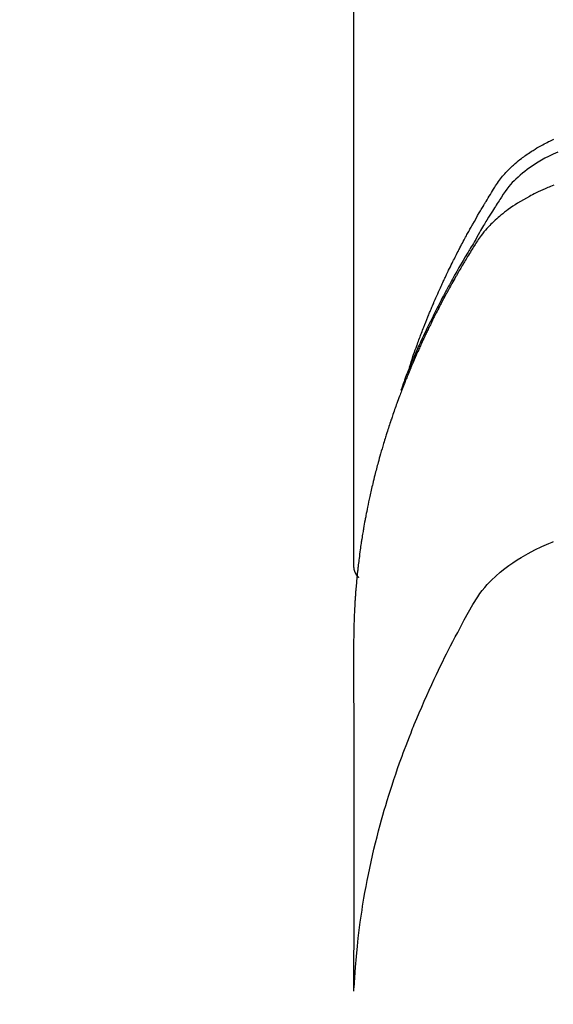
# Model space of a CAD drawing. Extents: x 27948 to 54421, y -33085 to 1546.
# Drawn here: x 43763 to 43776, y -26392 to -26368 of the extents above; entities that cross this region are included whole.
import ezdxf

# ---------------------------------------------------------------- set-up
doc = ezdxf.new("R2010")
doc.units = 0
doc.header["$LTSCALE"] = 50
doc.header["$MEASUREMENT"] = 0
doc.layers.get('0').update_dxf_attribs({"linetype": 'CONTINUOUS'})
doc.layers.add('150-機器', color=8, linetype='CONTINUOUS')
doc.layers.add('160-文字', color=254, linetype='CONTINUOUS')
doc.styles.add('KH001', font='txt')
doc.dimstyles.new('KH1xx030', dxfattribs={"dimscale": 30, "dimtxt": 2, "dimasz": 0.6, "dimexe": 0.3, "dimexo": 1.2, "dimgap": 0.5, "dimtad": 3, "dimdec": 1, "dimdsep": 46, "dimlunit": 6, "dimtxsty": 'KH001', "dimblk": 'DOT', "dimcen": 1, "dimdle": 1, "dimclrd": 256, "dimclre": 256, "dimclrt": 256, "dimadec": 0, "dimazin": 0, "dimtfac": 1, "dimtdec": 1, "dimtix": 1, "dimtmove": 2, "dimatfit": 3, "dimldrblk": 'CLOSEDBLANK', "dimfxl": 1, "dimtolj": 1, "dimtzin": 0, "dimlwd": -1, "dimlwe": -1, "dimarcsym": 0})

# ---------------------------------------------------------------- blocks, each defined once
blk = doc.blocks.new('F402_H')
at = {"layer": '150-機器', "color": 13, "linetype": 'Continuous'}
blk.add_line((22.939, -188.142), (22.939, -261.807), dxfattribs=at)
for points in [[(21.583, -256.961), (21.563, -256.897), (21.543, -256.832), (21.522, -256.768), (21.501, -256.704), (21.483, -256.65), (21.464, -256.596), (21.445, -256.543), (21.426, -256.489), (21.417, -256.467), (21.409, -256.445), (21.401, -256.423), (21.393, -256.401), (21.38, -256.365), (21.367, -256.329), (21.354, -256.294), (21.341, -256.258), (21.329, -256.227), (21.317, -256.196), (21.306, -256.165), (21.294, -256.133), (21.28, -256.098), (21.266, -256.062), (21.252, -256.026), (21.238, -255.991), (21.214, -255.929), (21.189, -255.866), (21.164, -255.804), (21.139, -255.742), (21.128, -255.716), (21.117, -255.69), (21.106, -255.663), (21.095, -255.637), (21.084, -255.61), (21.073, -255.583), (21.062, -255.557), (21.051, -255.53), (21.039, -255.503), (21.028, -255.477), (21.016, -255.45), (21.005, -255.423), (20.997, -255.406), (20.99, -255.388), (20.982, -255.37), (20.975, -255.352), (20.959, -255.317), (20.943, -255.282), (20.928, -255.247), (20.912, -255.212), (20.9, -255.185), (20.888, -255.158), (20.877, -255.132), (20.865, -255.105), (20.849, -255.07), (20.833, -255.035), (20.816, -255), (20.8, -254.965), (20.788, -254.938), (20.776, -254.912), (20.764, -254.885), (20.751, -254.859), (20.739, -254.832), (20.726, -254.806), (20.714, -254.779), (20.701, -254.753), (20.693, -254.735), (20.685, -254.718), (20.676, -254.7), (20.668, -254.682), (20.659, -254.665), (20.651, -254.647), (20.642, -254.63), (20.634, -254.612), (20.612, -254.569), (20.591, -254.525), (20.569, -254.481), (20.548, -254.437), (20.531, -254.402), (20.513, -254.367), (20.496, -254.332), (20.478, -254.297), (20.46, -254.262), (20.442, -254.227), (20.424, -254.192), (20.406, -254.157), (20.395, -254.135), (20.383, -254.113), (20.372, -254.091), (20.36, -254.069), (20.34, -254.03), (20.319, -253.991), (20.298, -253.952), (20.278, -253.913), (20.259, -253.878), (20.24, -253.843), (20.222, -253.809), (20.203, -253.774), (20.189, -253.748), (20.174, -253.722), (20.16, -253.696), (20.146, -253.67), (20.132, -253.644), (20.117, -253.618), (20.103, -253.591), (20.088, -253.565), (20.078, -253.548), (20.069, -253.531), (20.059, -253.514), (20.049, -253.496), (20.01, -253.427), (19.97, -253.357), (19.931, -253.288), (19.891, -253.219), (19.875, -253.193), (19.86, -253.168), (19.845, -253.142), (19.83, -253.116), (19.815, -253.09), (19.799, -253.064), (19.784, -253.039), (19.769, -253.013), (19.759, -252.995), (19.748, -252.978), (19.738, -252.961), (19.727, -252.944), (19.701, -252.901), (19.675, -252.858), (19.648, -252.815), (19.622, -252.772), (19.596, -252.729), (19.569, -252.686), (19.542, -252.644), (19.516, -252.601), (19.494, -252.566), (19.471, -252.531), (19.448, -252.497), (19.425, -252.463), (19.401, -252.43), (19.376, -252.398), (19.351, -252.366), (19.325, -252.334), (19.3, -252.305), (19.274, -252.275), (19.248, -252.246), (19.221, -252.218), (19.193, -252.188), (19.165, -252.16), (19.136, -252.131), (19.107, -252.103), (19.086, -252.084), (19.064, -252.064), (19.043, -252.045), (19.021, -252.026), (18.983, -251.994), (18.945, -251.962), (18.907, -251.931), (18.868, -251.901), (18.841, -251.88), (18.814, -251.86), (18.787, -251.84), (18.76, -251.821), (18.728, -251.799), (18.697, -251.778), (18.666, -251.757), (18.634, -251.736), (18.61, -251.721), (18.587, -251.706), (18.563, -251.691), (18.539, -251.676), (18.493, -251.648), (18.446, -251.621), (18.399, -251.594), (18.352, -251.569), (18.316, -251.55), (18.28, -251.531), (18.244, -251.513), (18.208, -251.495), (18.178, -251.48), (18.147, -251.465), (18.117, -251.45), (18.086, -251.436)], [(17.988, -251.746), (18.102, -251.798), (18.213, -251.853), (18.299, -251.898), (18.383, -251.945), (18.466, -251.995), (18.548, -252.046), (18.609, -252.087), (18.67, -252.128), (18.729, -252.171), (18.788, -252.216), (18.843, -252.26), (18.897, -252.306), (18.95, -252.353), (19.002, -252.401), (19.046, -252.444), (19.09, -252.488), (19.131, -252.534), (19.172, -252.581), (19.22, -252.643), (19.265, -252.706), (19.309, -252.771), (19.352, -252.837), (19.372, -252.868), (19.392, -252.898), (19.412, -252.929), (19.432, -252.96), (19.455, -252.995), (19.478, -253.031), (19.501, -253.066), (19.524, -253.101), (19.571, -253.176), (19.617, -253.251), (19.664, -253.326), (19.71, -253.401), (19.729, -253.432), (19.748, -253.462), (19.767, -253.493), (19.786, -253.524), (19.812, -253.567), (19.837, -253.609), (19.862, -253.652), (19.887, -253.695), (19.917, -253.751), (19.947, -253.807), (19.977, -253.863), (20.008, -253.918), (20.033, -253.96), (20.059, -254.001), (20.084, -254.043), (20.11, -254.084), (20.128, -254.113), (20.145, -254.142), (20.162, -254.171), (20.18, -254.2), (20.231, -254.286), (20.283, -254.373), (20.334, -254.46), (20.384, -254.548), (20.411, -254.593), (20.437, -254.639), (20.463, -254.685), (20.489, -254.731), (20.508, -254.764), (20.526, -254.798), (20.544, -254.831), (20.563, -254.865), (20.581, -254.898), (20.599, -254.932), (20.617, -254.965), (20.636, -254.998), (20.66, -255.044), (20.685, -255.091), (20.71, -255.137), (20.734, -255.183), (20.761, -255.233), (20.788, -255.284), (20.814, -255.335), (20.84, -255.385), (20.857, -255.419), (20.875, -255.453), (20.892, -255.486), (20.909, -255.52), (20.926, -255.554), (20.943, -255.587), (20.961, -255.621), (20.978, -255.655), (20.995, -255.688), (21.011, -255.722), (21.028, -255.756), (21.045, -255.789), (21.078, -255.857), (21.111, -255.924), (21.144, -255.992), (21.177, -256.06), (21.189, -256.085), (21.202, -256.11), (21.214, -256.136), (21.226, -256.161), (21.246, -256.204), (21.267, -256.246), (21.287, -256.288), (21.307, -256.331), (21.329, -256.378), (21.35, -256.424), (21.371, -256.471), (21.393, -256.518), (21.417, -256.574), (21.442, -256.629), (21.466, -256.684), (21.49, -256.74), (21.501, -256.765), (21.512, -256.791), (21.523, -256.816), (21.533, -256.842), (21.554, -256.893), (21.576, -256.944), (21.596, -256.995), (21.617, -257.047), (21.632, -257.086), (21.647, -257.124), (21.662, -257.163), (21.677, -257.202), (21.686, -257.227), (21.696, -257.253), (21.705, -257.279), (21.715, -257.305), (21.734, -257.361), (21.754, -257.417), (21.773, -257.473), (21.792, -257.529)], [(18.086, -252.551), (18.162, -252.581), (18.195, -252.594), (18.227, -252.607), (18.26, -252.621), (18.292, -252.635), (18.35, -252.66), (18.408, -252.687), (18.466, -252.714), (18.523, -252.742), (18.562, -252.762), (18.6, -252.781), (18.638, -252.801), (18.676, -252.821), (18.749, -252.861), (18.822, -252.902), (18.894, -252.945), (18.965, -252.989), (19.022, -253.025), (19.078, -253.062), (19.133, -253.1), (19.187, -253.139), (19.232, -253.173), (19.277, -253.206), (19.321, -253.241), (19.364, -253.276), (19.399, -253.305), (19.434, -253.335), (19.469, -253.366), (19.503, -253.397), (19.529, -253.422), (19.556, -253.447), (19.582, -253.472), (19.608, -253.498), (19.633, -253.524), (19.658, -253.55), (19.682, -253.576), (19.706, -253.602), (19.742, -253.642), (19.777, -253.683), (19.811, -253.725), (19.844, -253.768), (19.868, -253.801), (19.892, -253.834), (19.916, -253.867), (19.938, -253.901), (19.956, -253.929), (19.974, -253.956), (19.991, -253.984), (20.009, -254.012), (20.028, -254.042), (20.047, -254.073), (20.066, -254.104), (20.085, -254.135), (20.108, -254.171), (20.13, -254.208), (20.153, -254.245), (20.175, -254.281), (20.193, -254.312), (20.212, -254.343), (20.23, -254.374), (20.249, -254.404), (20.267, -254.435), (20.285, -254.466), (20.303, -254.497), (20.321, -254.528), (20.34, -254.558), (20.358, -254.589), (20.376, -254.62), (20.394, -254.651), (20.412, -254.682), (20.43, -254.712), (20.447, -254.743), (20.465, -254.774), (20.487, -254.813), (20.51, -254.853), (20.532, -254.892), (20.554, -254.932), (20.573, -254.967), (20.592, -255.001), (20.611, -255.036), (20.631, -255.071), (20.648, -255.102), (20.665, -255.133), (20.682, -255.164), (20.699, -255.195), (20.729, -255.251), (20.759, -255.307), (20.789, -255.363), (20.818, -255.419), (20.828, -255.438), (20.838, -255.457), (20.847, -255.475), (20.857, -255.494), (20.876, -255.531), (20.895, -255.569), (20.915, -255.606), (20.934, -255.644), (20.95, -255.675), (20.966, -255.706), (20.982, -255.737), (20.998, -255.768), (21.01, -255.793), (21.022, -255.818), (21.034, -255.843), (21.047, -255.868), (21.062, -255.9), (21.077, -255.931), (21.093, -255.962), (21.108, -255.994), (21.121, -256.019), (21.133, -256.044), (21.145, -256.069), (21.157, -256.094), (21.169, -256.119), (21.18, -256.144), (21.192, -256.169), (21.204, -256.194), (21.213, -256.213), (21.222, -256.232), (21.231, -256.25), (21.24, -256.269), (21.258, -256.307), (21.275, -256.345), (21.293, -256.383), (21.31, -256.421), (21.321, -256.446), (21.332, -256.471), (21.343, -256.496), (21.355, -256.521), (21.369, -256.553), (21.383, -256.584), (21.397, -256.616), (21.412, -256.647), (21.423, -256.672), (21.434, -256.697), (21.445, -256.723), (21.455, -256.748), (21.472, -256.786), (21.488, -256.824), (21.505, -256.861), (21.521, -256.899), (21.532, -256.925), (21.542, -256.95), (21.553, -256.975), (21.564, -257.001), (21.579, -257.038), (21.595, -257.076), (21.611, -257.114), (21.626, -257.152), (21.639, -257.184), (21.651, -257.215), (21.664, -257.247), (21.677, -257.278), (21.687, -257.304), (21.697, -257.329), (21.708, -257.355), (21.718, -257.38), (21.733, -257.418), (21.747, -257.456), (21.762, -257.494), (21.777, -257.533), (21.789, -257.564), (21.801, -257.596), (21.813, -257.628), (21.825, -257.66), (21.842, -257.704), (21.858, -257.749), (21.874, -257.793), (21.89, -257.838), (21.904, -257.876), (21.918, -257.914), (21.931, -257.952), (21.945, -257.99), (21.959, -258.029), (21.972, -258.067), (21.986, -258.105), (21.999, -258.143), (22.008, -258.169), (22.016, -258.194), (22.024, -258.22), (22.033, -258.246), (22.046, -258.284), (22.058, -258.322), (22.071, -258.36), (22.084, -258.398), (22.096, -258.437), (22.109, -258.475), (22.121, -258.514), (22.134, -258.552), (22.142, -258.578), (22.15, -258.603), (22.158, -258.629), (22.166, -258.655), (22.177, -258.693), (22.189, -258.731), (22.201, -258.77), (22.212, -258.808), (22.232, -258.872), (22.251, -258.936), (22.27, -259), (22.288, -259.065), (22.303, -259.116), (22.317, -259.167), (22.331, -259.219), (22.345, -259.27), (22.355, -259.308), (22.366, -259.347), (22.376, -259.385), (22.386, -259.424), (22.396, -259.462), (22.406, -259.501), (22.416, -259.54), (22.426, -259.578), (22.439, -259.63), (22.451, -259.681), (22.463, -259.733), (22.476, -259.785), (22.485, -259.823), (22.494, -259.862), (22.504, -259.901), (22.513, -259.939), (22.522, -259.978), (22.53, -260.017), (22.539, -260.055), (22.548, -260.094), (22.561, -260.158), (22.575, -260.223), (22.588, -260.288), (22.601, -260.352), (22.612, -260.404), (22.622, -260.455), (22.632, -260.507), (22.642, -260.559), (22.647, -260.585), (22.652, -260.611), (22.657, -260.636), (22.662, -260.662), (22.672, -260.714), (22.681, -260.766), (22.69, -260.817), (22.699, -260.869), (22.703, -260.895), (22.708, -260.921), (22.712, -260.947), (22.716, -260.973), (22.722, -261.011), (22.729, -261.05), (22.735, -261.089), (22.741, -261.128), (22.745, -261.154), (22.749, -261.18), (22.753, -261.205), (22.757, -261.231), (22.763, -261.27), (22.769, -261.309), (22.774, -261.348), (22.78, -261.386), (22.787, -261.438), (22.794, -261.49), (22.8, -261.542), (22.807, -261.594), (22.812, -261.633), (22.816, -261.672), (22.821, -261.711), (22.826, -261.75), (22.829, -261.775), (22.832, -261.801), (22.835, -261.827), (22.838, -261.853), (22.841, -261.879), (22.844, -261.905), (22.847, -261.931), (22.85, -261.957), (22.851, -261.972), (22.853, -261.988), (22.854, -262.003), (22.856, -262.019), (22.859, -262.056), (22.863, -262.092), (22.866, -262.129), (22.87, -262.165), (22.873, -262.204), (22.877, -262.243), (22.88, -262.282), (22.884, -262.321), (22.886, -262.347), (22.888, -262.373), (22.89, -262.399), (22.892, -262.425), (22.894, -262.451), (22.896, -262.477), (22.898, -262.502), (22.9, -262.528), (22.901, -262.555), (22.903, -262.581), (22.905, -262.607), (22.907, -262.633), (22.907, -262.646), (22.908, -262.659), (22.909, -262.672), (22.91, -262.685), (22.912, -262.724), (22.914, -262.763), (22.916, -262.802), (22.918, -262.841), (22.919, -262.867), (22.92, -262.892), (22.921, -262.918), (22.923, -262.944), (22.924, -262.97), (22.925, -262.996), (22.926, -263.022), (22.928, -263.048), (22.93, -263.113), (22.932, -263.178), (22.934, -263.243), (22.936, -263.308), (22.937, -263.373), (22.937, -263.439), (22.938, -263.504), (22.939, -263.569), (22.939, -263.613), (22.939, -263.656), (22.939, -263.7), (22.94, -263.744), (22.94, -263.833), (22.94, -263.922), (22.94, -264.011), (22.94, -264.1), (22.938, -266.096), (22.937, -268.091), (22.938, -270.087), (22.94, -272.082)], [(22.924, -272.005), (22.908, -271.752), (22.891, -271.499), (22.872, -271.246), (22.849, -270.993), (22.828, -270.798), (22.804, -270.604), (22.779, -270.41), (22.751, -270.216), (22.736, -270.12), (22.722, -270.025), (22.706, -269.929), (22.69, -269.834), (22.665, -269.69), (22.639, -269.546), (22.611, -269.402), (22.582, -269.259), (22.55, -269.104), (22.517, -268.949), (22.482, -268.794), (22.446, -268.64), (22.41, -268.492), (22.372, -268.344), (22.334, -268.196), (22.294, -268.049), (22.262, -267.932), (22.229, -267.816), (22.196, -267.7), (22.162, -267.584), (22.124, -267.46), (22.086, -267.337), (22.047, -267.213), (22.007, -267.09), (21.962, -266.956), (21.917, -266.821), (21.871, -266.687), (21.823, -266.554), (21.794, -266.472), (21.765, -266.391), (21.735, -266.31), (21.705, -266.229), (21.666, -266.126), (21.627, -266.023), (21.587, -265.921), (21.547, -265.819), (21.527, -265.769), (21.508, -265.72), (21.488, -265.671), (21.467, -265.621), (21.409, -265.479), (21.349, -265.338), (21.288, -265.197), (21.227, -265.056), (21.167, -264.921), (21.107, -264.787), (21.045, -264.653), (20.983, -264.519), (20.932, -264.413), (20.881, -264.307), (20.83, -264.202), (20.778, -264.096), (20.731, -264.001), (20.683, -263.906), (20.635, -263.811), (20.587, -263.716), (20.53, -263.607), (20.472, -263.498), (20.414, -263.389), (20.356, -263.279), (20.256, -263.087), (20.154, -262.897), (20.047, -262.709), (19.93, -262.527), (19.876, -262.45), (19.818, -262.374), (19.758, -262.301), (19.696, -262.229), (19.597, -262.125), (19.492, -262.025), (19.383, -261.93), (19.27, -261.84), (19.173, -261.768), (19.075, -261.699), (18.974, -261.633), (18.871, -261.57), (18.708, -261.477), (18.541, -261.391), (18.372, -261.31), (18.2, -261.235), (18.163, -261.219), (18.125, -261.204), (18.087, -261.189)], [(22.939, -261.793), (22.939, -261.795), (22.939, -261.798), (22.939, -261.8), (22.939, -261.802), (22.939, -261.804), (22.939, -261.807), (22.939, -261.809), (22.939, -261.811), (22.939, -261.813), (22.939, -261.816), (22.938, -261.818), (22.938, -261.82), (22.938, -261.822), (22.938, -261.825), (22.938, -261.827), (22.937, -261.829), (22.937, -261.831), (22.937, -261.834), (22.937, -261.836), (22.936, -261.838), (22.936, -261.84), (22.936, -261.843), (22.935, -261.845), (22.935, -261.847), (22.934, -261.849), (22.934, -261.852), (22.934, -261.854), (22.933, -261.856), (22.933, -261.858), (22.932, -261.86), (22.932, -261.863), (22.931, -261.865), (22.931, -261.867), (22.93, -261.869), (22.93, -261.872), (22.929, -261.874), (22.929, -261.876), (22.928, -261.878), (22.928, -261.88), (22.927, -261.883), (22.926, -261.885), (22.926, -261.887), (22.925, -261.889), (22.924, -261.891), (22.924, -261.894), (22.923, -261.896), (22.922, -261.898), (22.922, -261.9), (22.921, -261.902), (22.92, -261.905), (22.919, -261.907), (22.919, -261.909), (22.918, -261.911), (22.917, -261.913), (22.916, -261.915), (22.915, -261.917), (22.914, -261.92), (22.914, -261.922), (22.913, -261.924), (22.912, -261.926), (22.911, -261.928), (22.91, -261.93), (22.909, -261.932), (22.908, -261.935), (22.907, -261.937), (22.906, -261.939), (22.905, -261.941), (22.904, -261.943), (22.903, -261.945), (22.902, -261.947), (22.901, -261.949), (22.9, -261.951), (22.899, -261.953), (22.898, -261.956), (22.897, -261.958), (22.896, -261.96), (22.894, -261.962), (22.893, -261.964), (22.892, -261.966), (22.891, -261.968), (22.89, -261.97), (22.889, -261.972), (22.887, -261.974), (22.886, -261.976), (22.885, -261.978), (22.884, -261.98), (22.882, -261.982), (22.881, -261.984), (22.88, -261.986), (22.879, -261.988), (22.877, -261.99), (22.876, -261.992), (22.875, -261.994), (22.873, -261.996), (22.872, -261.998), (22.87, -262), (22.869, -262.002), (22.868, -262.004), (22.866, -262.006), (22.865, -262.008), (22.863, -262.01), (22.862, -262.012), (22.86, -262.013), (22.859, -262.015), (22.857, -262.017), (22.856, -262.019), (22.854, -262.021), (22.853, -262.023), (22.851, -262.025), (22.85, -262.027), (22.848, -262.028), (22.847, -262.03), (22.845, -262.032), (22.843, -262.034), (22.842, -262.036), (22.84, -262.038), (22.838, -262.039), (22.837, -262.041), (22.835, -262.043), (22.833, -262.045), (22.832, -262.047), (22.83, -262.048), (22.828, -262.05), (22.827, -262.052), (22.825, -262.054), (22.823, -262.055), (22.821, -262.057)]]:
    blk.add_lwpolyline(points, dxfattribs=at)
blk = doc.blocks.new('_ClosedBlank')
at = {"color": 0, "linetype": 'ByBlock', "lineweight": -2}
for p, q in [((-1, 0.1667), (0, 0)), ((-1, 0.1667), (-1, -0.1667)), ((0, 0), (-1, -0.1667))]:
    blk.add_line(p, q, dxfattribs=at)
blk = doc.blocks.new('_Dot')
at = {"color": 0, "linetype": 'ByBlock', "lineweight": -2}
blk.add_line((-0.5, 0), (-1, 0), dxfattribs=at)
at = {"color": 0, "linetype": 'ByBlock', "const_width": 0.5}
blk.add_lwpolyline([(-0.25, 0, 1), (0.25, 0, 1)], format="xyb", close=True, dxfattribs=at)

msp = doc.modelspace()

# ---------------------------------------------------------------- linework, layer by layer
at = {"layer": '150-機器', "color": 13}
for radius in [90.5, 80.5]:
    msp.add_circle((43794.297, -26325.058), radius, dxfattribs=at)

# ---------------------------------------------------------------- block references
at = {"layer": '150-機器', "xscale": -1}
msp.add_blockref('F402_H', (43794.305, -26119.866), dxfattribs=at)

# ---------------------------------------------------------------- leaders
at = {"layer": '160-文字', "annotation_type": 0, "has_hookline": 1, "hookline_direction": 1, "text_width": 1476.853}
msp.add_leader([(44035.51, -26141.272), (43625.191, -27562.266), (43607.191, -27562.266)], dimstyle='KH1xx030', override={"dimgap": 0.5, "dimtad": 1}, dxfattribs=at)

doc.saveas('drawing.dxf')
